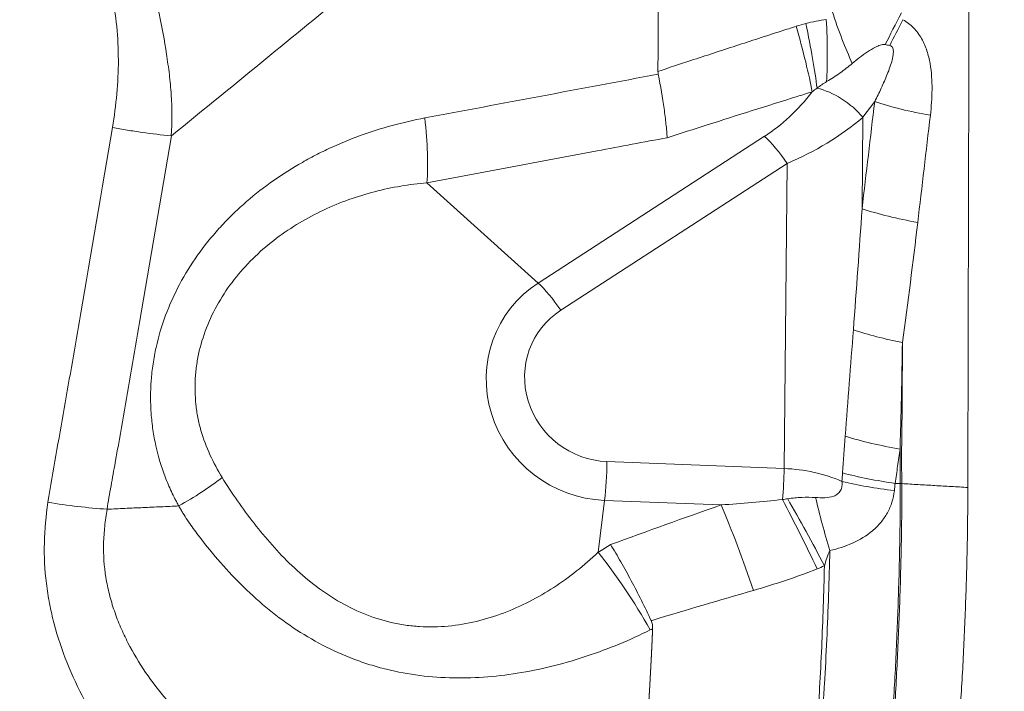
# Model space of a CAD drawing. Units: millimetres. Extents: x -18 to 89, y -76 to 75.
# Drawn here: x 61 to 63, y 60 to 61 of the extents above; entities that cross this region are included whole.
import ezdxf

# ---------------------------------------------------------------- set-up
doc = ezdxf.new("R2010")
doc.units = ezdxf.units.MM
for name, color, linetype in [('1', 4, 'Continuous'), ('2', 7, 'Continuous'), ('SK2', 7, 'Continuous')]:
    doc.layers.add(name, color=color, linetype=linetype)
doc.styles.add('iso_b_vert', font='simplex.shx')
doc.dimstyles.get("Standard").update_dxf_attribs({"dimtxt": 0.18, "dimasz": 0.18, "dimexe": 0.18, "dimexo": 0.0625, "dimgap": 0.09, "dimtad": 1, "dimzin": 0, "dimdsep": 52, "dimtxsty": 'Standard', "dimcen": 0.09, "dimadec": 0, "dimazin": 0, "dimtfac": 1, "dimtdec": 4, "dimtofl": 0, "dimtmove": 0, "dimatfit": 3, "dimfxl": 1, "dimtolj": 1, "dimtzin": 0, "dimarcsym": 0})

# ---------------------------------------------------------------- blocks, each defined once
blk = doc.blocks.new('_U1')
at = {"layer": '2', "lineweight": 13}
for p, q in [((0, 36.0875), (0, 72.032227)), ((63.002614, 63.179703), (63.002614, 72.032227)), ((0, 70.032227), (3.174998, 70.450224)), ((3.174998, 70.450224), (3.175002, 69.614231)), ((63.002614, 70.032227), (59.827612, 70.450224)), ((59.827616, 69.614231), (59.827612, 70.450224)), ((0, 70.032227), (63.002614, 70.032227)), ((0, 70.032227), (3.175002, 69.614231)), ((63.002614, 70.032227), (59.827616, 69.614231))]:
    blk.add_line(p, q, dxfattribs=at)
at = {"layer": '2', "lineweight": 18, "insert": (29.868479, 70.917342), "char_height": 3, "attachment_point": 7, "line_spacing_factor": 1.084337, "style": 'iso_b_vert'}
blk.add_mtext('\\W0.6740;63', dxfattribs=at)
blk = doc.blocks.new('_Closed')
at = {"lineweight": -2}
for p, q in [((-1, 0.166667), (0, 0)), ((-1, 0.166667), (-1, -0.166667)), ((0, 0), (-1, -0.166667)), ((0, 0), (-1, 0))]:
    blk.add_line(p, q, dxfattribs=at)
blk = doc.blocks.new('_U2')
at = {"layer": 'SK2', "lineweight": 13}
for p, q in [((63.783352, 62.421628), (89.319303, 62.421669)), ((87.319303, 62.421666), (86.901311, 59.246664)), ((87.319303, 62.421666), (87.319507, -62.421577)), ((87.319303, 62.421666), (87.737305, 59.246668)), ((87.737305, 59.246668), (86.901311, 59.246664)), ((86.901505, -59.246579), (87.737498, -59.246575)), ((87.319507, -62.421577), (86.901505, -59.246579)), ((87.319507, -62.421577), (87.737498, -59.246575)), ((63.783556, -62.421615), (89.319507, -62.421574))]:
    blk.add_line(p, q, dxfattribs=at)
at = {"layer": 'SK2', "lineweight": 18, "char_height": 3, "attachment_point": 7, "rotation": 90.000093, "line_spacing_factor": 1.084337, "style": 'iso_b_vert'}
for s, insert in [('\\W0.6217;125', (85.978288, 1.347243)), ('%%c', (85.9783, -6.152757))]:
    blk.add_mtext(s, dxfattribs=dict(at, insert=insert))

msp = doc.modelspace()

# ---------------------------------------------------------------- linework, layer by layer
at = {"layer": '1', "lineweight": 18}
for p, q in [((62.8214, 60.76), (62.7991, 60.73)), ((62.7991, 60.73), (62.7974, 60.5564)), ((62.1825, 60.4153), (62.6124, 60.6939)), ((62.6552, 60.6424), (62.2253, 60.3638)), ((62.6493, 60.063), (62.6552, 60.6424)), ((62.1825, 60.4153), (61.9713, 60.6057)), ((62.3131, 60.0762), (62.6493, 60.063)), ((62.3084, 60.0025), (62.2962, 59.9039)), ((62.5299, 59.9939), (62.3084, 60.0025))]:
    msp.add_line(p, q, dxfattribs=at)
for centre, major_axis, ratio, start_param, end_param in [((62.7788, 61.0012), (0.0728, -0.261), 0.20946, -1.358792, -0.926678), ((62.9102, 60.9982), (-0.1239, -0.241), 0.00769, -1.272893, -0.996201), ((62.6428, 60.9783), (0.0657, -0.2629), 0.113487, 0.719462, 1.272761), ((62.6816, 60.9852), (-0.0264, 0.2697), 0.156907, -2.353908, -1.847217), ((62.9364, 60.9841), (0.1323, 0.2365), 0.078238, 1.908882, 2.135325), ((62.6248, 60.9733), (0.0807, -0.2587), 0.095427, 0.689263, 1.266062), ((62.5869, 60.9005), (0.145, 0.2269), 0.613926, -2.208709, -1.721211), ((62.7375, 60.7143), (-0.0803, 0.0596), 0.539078, -1.983751, -0.890434), ((62.9885, 60.8025), (0.2691, -0.0317), 0.283575, -2.206796, -1.767187), ((61.8933, 60.8004), (-0.05, 0.2663), 0.23085, -2.433165, -1.886362), ((62.6156, 60.8286), (0.2881, 0.1538), 0.567607, -1.733177, -1.209578), ((62.6412, 60.622), (0.0544, -0.0839), 0.229616, 1.665477, 2.433422), ((62.9645, 60.599), (-0.2691, 0.0318), 0.283661, 0.934833, 1.374449), ((62.3107, 60.2266), (0.1886, -0.13), 0.968922, 2.760458, -0.992), ((62.2113, 60.3434), (-0.0544, 0.0839), 0.229616, -1.476115, -0.70817), ((62.3147, 60.2323), (-0.1314, 0.0906), 0.968922, -0.381135, 2.149593), ((62.9353, 60.371), (-0.2684, 0.0373), 0.287204, 0.998339, 1.380276), ((62.9078, 60.1706), (-0.2684, 0.0375), 0.278929, 1.051382, 1.467278), ((62.299, 60.0558), (-0.0039, -0.0999), 0.135313, 1.013401, 1.781346), ((62.6353, 60.0427), (-0.0039, -0.0999), 0.135313, 1.178637, 1.781346), ((62.6051, 59.7993), (0.2878, 0.101), 0.847294, 0.742532, 1.13415), ((62.8986, 60.1016), (-0.2693, 0.0304), 0.262622, 1.061421, 1.458438), ((61.426, 60.0603), (0.2425, 0.121), 0.351117, -1.438593, -1.055672), ((62.8969, 60.0856), (-0.2698, 0.0256), 0.252854, 1.059815, 1.453014), ((61.2898, 60.0541), (0.2683, -0.0378), 0.222626, -1.68163, -1.259884), ((62.5554, 59.8494), (0.0894, -0.2558), 0.103096, 1.464753, 2.1344), ((62.6761, 59.8992), (0.1191, -0.2434), 0.077476, 1.423059, 1.977708), ((62.6898, 59.9062), (0.1283, -0.2387), 0.069775, 1.41587, 1.961889), ((62.774, 59.9415), (-0.0755, 0.2603), 0.169268, 1.263896, 1.652945), ((62.3217, 59.7594), (0.1413, -0.2312), 0.228959, 1.419138, 2.098876)]:
    msp.add_ellipse(centre, major_axis=major_axis, ratio=ratio, start_param=start_param, end_param=end_param, dxfattribs=at)
for points, degree, knots in [([(61.4864, 60.6948), (61.5473, 60.7446), (61.6495, 60.8282), (61.7931, 60.9455), (61.9171, 61.0469), (62.0411, 61.1483), (62.1651, 61.2497), (62.2654, 61.3317), (62.3244, 61.38), (62.3421, 61.3944)], 3, [0, 0, 0, 0, 0.213503, 0.358426, 0.503349, 0.648272, 0.793195, 0.938118, 1, 1, 1, 1]), ([(62.4099, 60.8172), (62.4099, 60.8183), (62.4099, 60.8253), (62.4102, 60.8692), (62.4104, 60.9171), (62.4107, 60.999), (62.4111, 61.0833), (62.4115, 61.1632), (62.4117, 61.2067), (62.4119, 61.2476), (62.412, 61.2579), (62.412, 61.2681), (62.4121, 61.2939), (62.4123, 61.3225), (62.4124, 61.3498), (62.4125, 61.3737), (62.4127, 61.3942), (62.4127, 61.3976)], 5, [0, 0, 0, 0, 0, 0, 0.009419, 0.059788, 0.378788, 0.412367, 0.706184, 0.735565, 0.748157, 0.753404, 0.764947, 0.794329, 0.82371, 0.970618, 1, 1, 1, 1, 1, 1]), ([(62.9983, 60.027), (62.9983, 60.0413), (62.9984, 60.0556), (62.9984, 60.084), (62.9984, 60.0983), (62.9985, 60.141), (62.9987, 60.2265), (62.9989, 60.3121), (62.9993, 60.4831), (62.9996, 60.5971), (63.0001, 60.8252), (63.0003, 60.9392), (63.0007, 61.1102), (63.0008, 61.1672), (63.001, 61.2527), (63.0011, 61.2812), (63.0012, 61.3382), (63.0013, 61.3667), (63.0013, 61.3952)], 3, [0, 0, 0, 0, 0.03125, 0.03125, 0.0625, 0.0625, 0.125, 0.25, 0.25, 0.5, 0.5, 0.75, 0.75, 0.875, 0.875, 0.9375, 0.9375, 1, 1, 1, 1]), ([(61.263, 61.2603), (61.2682, 61.256), (61.2734, 61.2519), (61.284, 61.2436), (61.2892, 61.2394), (61.3047, 61.2266), (61.3148, 61.2178), (61.3342, 61.1993), (61.3434, 61.1895), (61.3607, 61.1692), (61.3687, 61.1586), (61.3835, 61.1366), (61.3902, 61.1252), (61.4027, 61.1016), (61.4086, 61.0897), (61.4249, 61.0533), (61.4343, 61.0284), (61.4503, 60.9781), (61.457, 60.9525), (61.4683, 60.9014), (61.473, 60.8757), (61.4778, 60.8436), (61.4787, 60.8372), (61.4805, 60.8243), (61.4814, 60.8179), (61.4837, 60.7986), (61.4849, 60.7857), (61.4873, 60.7468), (61.4875, 60.7208), (61.4856, 60.6948)], 3, [0, 0, 0, 0, 0.03125, 0.03125, 0.0625, 0.0625, 0.125, 0.125, 0.1875, 0.1875, 0.25, 0.25, 0.3125, 0.3125, 0.375, 0.375, 0.5, 0.5, 0.625, 0.625, 0.75, 0.75, 0.78125, 0.78125, 0.8125, 0.8125, 0.875, 0.875, 1, 1, 1, 1]), ([(61.3743, 60.7108), (61.3778, 60.732), (61.3805, 60.7532), (61.3843, 60.7959), (61.3854, 60.8173), (61.3853, 60.8599), (61.3843, 60.8812), (61.38, 60.9238), (61.3767, 60.9451), (61.3677, 60.9875), (61.3619, 61.0084), (61.3506, 61.0391), (61.3465, 61.0491), (61.3372, 61.0688), (61.332, 61.0785), (61.3153, 61.1066), (61.3026, 61.1244), (61.2794, 61.148), (61.2711, 61.1553), (61.2575, 61.1646), (61.2528, 61.1675), (61.2453, 61.1712), (61.2428, 61.1724), (61.2377, 61.1744), (61.235, 61.1753), (61.2324, 61.1762)], 3, [0, 0, 0, 0, 0.125, 0.125, 0.25, 0.25, 0.375, 0.375, 0.5, 0.5, 0.625, 0.625, 0.6875, 0.6875, 0.75, 0.75, 0.875, 0.875, 0.9375, 0.9375, 0.96875, 0.96875, 0.984375, 0.984375, 1, 1, 1, 1]), ([(62.8751, 60.9154), (62.8826, 60.9112), (62.8894, 60.9059), (62.8983, 60.8968), (62.901, 60.8936), (62.906, 60.8868), (62.9083, 60.8832), (62.9146, 60.8721), (62.9179, 60.8643), (62.9231, 60.8483), (62.9251, 60.8402), (62.9294, 60.8158), (62.9304, 60.7993), (62.9302, 60.7664), (62.929, 60.7501), (62.9271, 60.7339)], 3, [0, 0, 0, 0, 0.125, 0.125, 0.1875, 0.1875, 0.25, 0.25, 0.375, 0.375, 0.5, 0.5, 0.75, 0.75, 1, 1, 1, 1]), ([(62.4099, 60.8172), (62.4099, 60.8172), (62.4099, 60.8172), (62.4307, 60.8241), (62.4515, 60.831), (62.5008, 60.8472), (62.5294, 60.8565), (62.5865, 60.8751), (62.6151, 60.8844), (62.6533, 60.8968), (62.663, 60.8999), (62.6726, 60.903)], 3, [0, 0, 0, 0, 0.000216, 0.000216, 0.237396, 0.237396, 0.563737, 0.563737, 0.89006, 0.89006, 1, 1, 1, 1]), ([(62.8413, 60.868), (62.8397, 60.8683), (62.8381, 60.8682), (62.8349, 60.8678), (62.8333, 60.8674), (62.8288, 60.8661), (62.8259, 60.8649), (62.8176, 60.8608), (62.8125, 60.8576), (62.7974, 60.8475), (62.788, 60.84), (62.7788, 60.8323)], 3, [0, 0, 0, 0, 0.0625, 0.0625, 0.125, 0.125, 0.25, 0.25, 0.5, 0.5, 1, 1, 1, 1]), ([(62.8214, 60.76), (62.8257, 60.7685), (62.8299, 60.777), (62.8379, 60.7943), (62.8418, 60.803), (62.8489, 60.8208), (62.8522, 60.8298), (62.8552, 60.8415), (62.8557, 60.8439), (62.8565, 60.8487), (62.8568, 60.8512), (62.8569, 60.8549), (62.8569, 60.8562), (62.8566, 60.8587), (62.8563, 60.86), (62.8554, 60.8625), (62.8546, 60.8637), (62.8526, 60.8655), (62.8513, 60.8661), (62.85, 60.8663)], 3, [0, 0, 0, 0, 0.25, 0.25, 0.5, 0.5, 0.75, 0.75, 0.8125, 0.8125, 0.875, 0.875, 0.90625, 0.90625, 0.9375, 0.9375, 0.96875, 0.96875, 1, 1, 1, 1]), ([(62.7788, 60.8323), (62.7714, 60.8261), (62.7638, 60.8201), (62.7476, 60.8087), (62.7391, 60.8031), (62.7302, 60.7978)], 3, [0, 0, 0, 0, 0.5, 0.5, 1, 1, 1, 1]), ([(61.9673, 60.7288), (62.1148, 60.7565), (62.2624, 60.7842), (62.4101, 60.8119), (62.4102, 60.812), (62.4104, 60.812)], 3, [0, 0, 0, 0, 0.998908, 0.998908, 1, 1, 1, 1]), ([(62.4104, 60.812), (62.4149, 60.7887), (62.4187, 60.767), (62.4229, 60.7365), (62.4242, 60.7266), (62.4261, 60.7081), (62.4269, 60.6994), (62.4273, 60.6913)], 3, [0, 0, 0, 0, 0.5, 0.5, 0.75, 0.75, 1, 1, 1, 1]), ([(62.7028, 60.7785), (62.6932, 60.7755), (62.6836, 60.7725), (62.6456, 60.7606), (62.6171, 60.7516), (62.5601, 60.7337), (62.5317, 60.7246), (62.4779, 60.7075), (62.4526, 60.6995), (62.4273, 60.6913)], 3, [0, 0, 0, 0, 0.104455, 0.104455, 0.414481, 0.414481, 0.724508, 0.724508, 1, 1, 1, 1]), ([(61.5001, 59.9919), (61.4989, 59.9941), (61.4976, 59.9964), (61.4952, 60.0009), (61.4916, 60.0077), (61.4883, 60.0145), (61.4817, 60.0283), (61.4778, 60.0377), (61.4669, 60.0662), (61.4611, 60.0858), (61.4544, 60.1162), (61.4525, 60.1264), (61.4495, 60.1469), (61.4484, 60.1572), (61.4462, 60.1882), (61.4462, 60.209), (61.4485, 60.2405), (61.4497, 60.251), (61.4528, 60.2722), (61.4547, 60.2826), (61.4616, 60.3137), (61.4676, 60.334), (61.4825, 60.3739), (61.4914, 60.3935), (61.5119, 60.432), (61.5234, 60.4504), (61.5483, 60.4857), (61.5687, 60.511), (61.5912, 60.5346), (61.6067, 60.55), (61.6147, 60.5575), (61.6554, 60.5937), (61.6905, 60.6188), (61.737, 60.6459), (61.7465, 60.6511), (61.7656, 60.6612), (61.7754, 60.666), (61.8047, 60.6797), (61.8245, 60.6879), (61.8846, 60.7098), (61.9255, 60.7209), (61.9673, 60.7288)], 3, [0, 0, 0, 0, 0.007813, 0.007813, 0.015625, 0.03125, 0.03125, 0.0625, 0.0625, 0.125, 0.125, 0.15625, 0.15625, 0.1875, 0.1875, 0.25, 0.25, 0.28125, 0.28125, 0.3125, 0.3125, 0.375, 0.375, 0.4375, 0.4375, 0.5, 0.5, 0.5625, 0.59375, 0.59375, 0.625, 0.625, 0.75, 0.75, 0.78125, 0.78125, 0.8125, 0.8125, 0.875, 0.875, 1, 1, 1, 1]), ([(61.2517, 59.9989), (61.256, 60.0288), (61.2614, 60.0584), (61.2721, 60.1176), (61.2774, 60.1472), (61.293, 60.2362), (61.3031, 60.2955), (61.3335, 60.4735), (61.3539, 60.5922), (61.3743, 60.7108)], 3, [0, 0, 0, 0, 0.125, 0.125, 0.25, 0.25, 0.5, 0.5, 1, 1, 1, 1]), ([(61.4856, 60.6948), (61.4674, 60.6965), (61.449, 60.6987), (61.421, 60.7028), (61.4115, 60.7042), (61.3929, 60.7074), (61.3836, 60.709), (61.3743, 60.7108)], 3, [0, 0, 0, 0, 0.5, 0.5, 0.75, 0.75, 1, 1, 1, 1]), ([(61.4864, 60.6948), (61.466, 60.5766), (61.4458, 60.4584), (61.4154, 60.2811), (61.4054, 60.2219), (61.3899, 60.1333), (61.3847, 60.1038), (61.3767, 60.0596), (61.374, 60.0448), (61.3688, 60.0153), (61.3662, 60.0005), (61.3639, 59.9857)], 3, [0, 0, 0, 0, 0.5, 0.5, 0.75, 0.75, 0.875, 0.875, 0.9375, 0.9375, 1, 1, 1, 1]), ([(61.4856, 60.6948), (61.4857, 60.6948), (61.4858, 60.6948), (61.486, 60.6949), (61.4862, 60.695), (61.4863, 60.695)], 3, [0, 0, 0, 0, 0.491874, 0.491874, 1, 1, 1, 1]), ([(62.4273, 60.6913), (62.383, 60.683), (62.3387, 60.6747), (62.1867, 60.6461), (62.079, 60.6259), (61.9713, 60.6057)], 3, [0, 0, 0, 0, 0.291564, 0.291564, 1, 1, 1, 1]), ([(61.9713, 60.6057), (61.9379, 60.6029), (61.9048, 60.5973), (61.8556, 60.5845), (61.8393, 60.5795), (61.8068, 60.5679), (61.7907, 60.5612), (61.7437, 60.5392), (61.7138, 60.5215), (61.6716, 60.4896), (61.6579, 60.4781), (61.6324, 60.4536), (61.6205, 60.4407), (61.5983, 60.4133), (61.5882, 60.3988), (61.5698, 60.3683), (61.5617, 60.3523), (61.5484, 60.3198), (61.5431, 60.3033), (61.5371, 60.278), (61.5355, 60.2695), (61.5329, 60.2523), (61.532, 60.2436), (61.5304, 60.218), (61.5308, 60.2012), (61.5335, 60.1763), (61.5347, 60.168), (61.5379, 60.1517), (61.5399, 60.1435), (61.5467, 60.1194), (61.5525, 60.104), (61.5662, 60.0743), (61.574, 60.06), (61.5825, 60.0459)], 3, [0, 0, 0, 0, 0.125, 0.125, 0.1875, 0.1875, 0.25, 0.25, 0.375, 0.375, 0.4375, 0.4375, 0.5, 0.5, 0.5625, 0.5625, 0.625, 0.625, 0.6875, 0.6875, 0.71875, 0.71875, 0.75, 0.75, 0.8125, 0.8125, 0.84375, 0.84375, 0.875, 0.875, 0.9375, 0.9375, 1, 1, 1, 1]), ([(62.874, 60.3024), (62.8734, 60.2687), (62.8729, 60.2349), (62.8718, 60.1843), (62.8714, 60.1675), (62.8705, 60.1338), (62.87, 60.1169), (62.8696, 60.1)], 3, [0, 0, 0, 0, 0.5, 0.5, 0.75, 0.75, 1, 1, 1, 1]), ([(62.874, 60.3024), (62.8739, 60.2577), (62.8739, 60.213), (62.8732, 60.146), (62.8728, 60.1237), (62.8725, 60.0902), (62.8725, 60.079), (62.8726, 60.0567), (62.8727, 60.0455), (62.8729, 60.0343)], 3, [0, 0, 0, 0, 0.5, 0.5, 0.75, 0.75, 0.875, 0.875, 1, 1, 1, 1]), ([(62.8696, 60.1), (62.8681, 60.0892), (62.8665, 60.0783), (62.8634, 60.0566), (62.8618, 60.0457), (62.8604, 60.0348)], 3, [0, 0, 0, 0, 0.5, 0.5, 1, 1, 1, 1]), ([(62.8696, 60.1), (62.8695, 60.0891), (62.8695, 60.0782), (62.8696, 60.0563), (62.8697, 60.0454), (62.8699, 60.0344)], 3, [0, 0, 0, 0, 0.5, 0.5, 1, 1, 1, 1]), ([(61.5825, 60.0459), (61.5916, 60.0308), (61.6013, 60.0162), (61.6215, 59.9873), (61.632, 59.973), (61.6648, 59.931), (61.6884, 59.9039), (61.7277, 59.8663), (61.7416, 59.8542), (61.7708, 59.8316), (61.801, 59.8109), (61.8336, 59.7945), (61.8675, 59.7806), (61.8852, 59.7749), (61.9121, 59.7686), (61.9212, 59.7669), (61.9393, 59.7643), (61.9483, 59.7634), (61.9755, 59.7616), (61.9936, 59.762), (62.0298, 59.7654), (62.0477, 59.7685), (62.0826, 59.7769), (62.0997, 59.7822), (62.1332, 59.7949), (62.1498, 59.8023), (62.1817, 59.8187), (62.1971, 59.8276), (62.242, 59.8567), (62.27, 59.8789), (62.2962, 59.9039)], 3, [0, 0, 0, 0, 0.0625, 0.0625, 0.125, 0.125, 0.25, 0.25, 0.3125, 0.3125, 0.375, 0.4375, 0.4375, 0.5, 0.5, 0.53125, 0.53125, 0.5625, 0.5625, 0.625, 0.625, 0.6875, 0.6875, 0.75, 0.75, 0.8125, 0.8125, 0.875, 0.875, 1, 1, 1, 1]), ([(62.7092, 60.0079), (62.715, 60.0076), (62.7208, 60.0073), (62.7324, 60.0078), (62.7382, 60.0085), (62.7463, 60.0115), (62.7488, 60.0128), (62.7533, 60.0165), (62.7553, 60.0187), (62.758, 60.0239), (62.7589, 60.0267), (62.7597, 60.0327), (62.7597, 60.0356), (62.7593, 60.0386)], 3, [0, 0, 0, 0, 0.25, 0.25, 0.5, 0.5, 0.625, 0.625, 0.75, 0.75, 0.875, 0.875, 1, 1, 1, 1]), ([(62.8537, 59.5646), (62.8544, 59.5743), (62.8552, 59.584), (62.856, 59.5986), (62.8563, 59.6034), (62.8568, 59.6132), (62.8571, 59.6181), (62.8585, 59.6425), (62.8596, 59.6621), (62.8626, 59.7211), (62.8643, 59.7606), (62.8671, 59.8397), (62.8682, 59.8791), (62.8693, 59.9377), (62.8695, 59.9572), (62.8699, 59.9863), (62.87, 59.996), (62.8701, 60.0152), (62.87, 60.0248), (62.8699, 60.0344)], 3, [0, 0, 0, 0, 0.0625, 0.0625, 0.09375, 0.09375, 0.125, 0.125, 0.25, 0.25, 0.5, 0.5, 0.75, 0.75, 0.875, 0.875, 0.9375, 0.9375, 1, 1, 1, 1]), ([(62.8729, 60.0343), (62.873, 60.0247), (62.8731, 60.0151), (62.873, 59.9958), (62.8729, 59.9862), (62.8725, 59.9571), (62.8723, 59.9376), (62.8711, 59.8789), (62.8701, 59.8396), (62.8672, 59.7604), (62.8655, 59.721), (62.8625, 59.662), (62.8614, 59.6423), (62.8599, 59.6179), (62.8596, 59.613), (62.859, 59.6033), (62.8588, 59.5984), (62.8579, 59.5839), (62.8572, 59.5742), (62.8565, 59.5645)], 3, [0, 0, 0, 0, 0.0625, 0.0625, 0.125, 0.125, 0.25, 0.25, 0.5, 0.5, 0.75, 0.75, 0.875, 0.875, 0.90625, 0.90625, 0.9375, 0.9375, 1, 1, 1, 1]), ([(62.8604, 60.0348), (62.8604, 60.0348), (62.8604, 60.0347), (62.8598, 60.0301), (62.8593, 60.0255), (62.8588, 60.0209)], 3, [0, 0, 0, 0, 0.004145, 0.004145, 1, 1, 1, 1]), ([(62.8588, 60.0209), (62.858, 60.0135), (62.8557, 60.0027), (62.8519, 59.9923), (62.8489, 59.9855), (62.8473, 59.9821), (62.8418, 59.9724), (62.8377, 59.9663), (62.8282, 59.955), (62.8229, 59.9497), (62.8058, 59.9351), (62.793, 59.9274), (62.7655, 59.9151), (62.7511, 59.9106), (62.7363, 59.9074)], 3, [0, 0, 0, 0, 0.125, 0.1875, 0.1875, 0.25, 0.25, 0.375, 0.375, 0.5, 0.5, 0.75, 0.75, 1, 1, 1, 1]), ([(61.4602, 59.4309), (61.4426, 59.4507), (61.4252, 59.4707), (61.3921, 59.512), (61.3765, 59.5333), (61.3471, 59.5773), (61.3335, 59.5999), (61.3089, 59.6461), (61.2978, 59.6696), (61.2785, 59.7179), (61.2702, 59.7426), (61.2602, 59.7806), (61.2572, 59.7934), (61.2523, 59.8191), (61.2502, 59.832), (61.2455, 59.8705), (61.2443, 59.8962), (61.2455, 59.9475), (61.2481, 59.9732), (61.2517, 59.9989)], 3, [0, 0, 0, 0, 0.125, 0.125, 0.25, 0.25, 0.375, 0.375, 0.5, 0.5, 0.625, 0.625, 0.6875, 0.6875, 0.75, 0.75, 0.875, 0.875, 1, 1, 1, 1]), ([(62.3954, 59.7565), (62.3564, 59.7371), (62.3165, 59.7206), (62.2554, 59.7002), (62.2348, 59.6941), (62.1931, 59.6835), (62.172, 59.679), (62.1083, 59.6682), (62.0655, 59.6645), (61.9789, 59.6661), (61.9362, 59.6713), (61.8839, 59.6843), (61.8735, 59.6872), (61.8528, 59.6936), (61.8425, 59.6972), (61.812, 59.7087), (61.7923, 59.7176), (61.754, 59.7376), (61.7355, 59.7486), (61.6995, 59.7728), (61.6821, 59.7859), (61.6488, 59.8136), (61.6329, 59.8283), (61.6025, 59.8585), (61.5881, 59.8742), (61.5605, 59.9062), (61.5472, 59.9226), (61.5283, 59.9477), (61.5193, 59.9605), (61.5094, 59.976), (61.5054, 59.9828), (61.5027, 59.9873), (61.5014, 59.9896), (61.5001, 59.9919)], 3, [0, 0, 0, 0, 0.125, 0.125, 0.1875, 0.1875, 0.25, 0.25, 0.375, 0.375, 0.5, 0.5, 0.53125, 0.53125, 0.5625, 0.5625, 0.625, 0.625, 0.6875, 0.6875, 0.75, 0.75, 0.8125, 0.8125, 0.875, 0.875, 0.9375, 0.9375, 0.96875, 0.984375, 0.992187, 0.992187, 1, 1, 1, 1]), ([(62.6563, 60.0055), (62.6652, 60.0068), (62.6741, 60.0077), (62.6917, 60.0085), (62.7005, 60.0085), (62.7092, 60.0079)], 3, [0, 0, 0, 0, 0.5, 0.5, 1, 1, 1, 1]), ([(62.9805, 59.5573), (62.9818, 59.5758), (62.9831, 59.5942), (62.9855, 59.6313), (62.9866, 59.65), (62.9898, 59.706), (62.9916, 59.7438), (62.9938, 59.8003), (62.9945, 59.8191), (62.9957, 59.8566), (62.9962, 59.8754), (62.997, 59.9128), (62.9974, 59.9314), (62.9979, 59.9684), (62.9981, 59.9868), (62.9982, 60.0051)], 3, [0, 0, 0, 0, 0.125, 0.125, 0.25, 0.25, 0.5, 0.5, 0.625, 0.625, 0.75, 0.75, 0.875, 0.875, 1, 1, 1, 1]), ([(61.3639, 59.9857), (61.3631, 59.9803), (61.3623, 59.9749), (61.3608, 59.964), (61.3601, 59.9586), (61.3584, 59.9423), (61.3576, 59.9314), (61.3567, 59.899), (61.3582, 59.8775), (61.3634, 59.8454), (61.3657, 59.8348), (61.371, 59.8135), (61.3742, 59.803), (61.3813, 59.7821), (61.3853, 59.7718), (61.394, 59.7517), (61.3986, 59.7418), (61.4136, 59.7127), (61.4249, 59.694), (61.4495, 59.6578), (61.463, 59.6403), (61.4845, 59.615), (61.4956, 59.6027), (61.5071, 59.5907), (61.5129, 59.5848), (61.5148, 59.5828), (61.5178, 59.5799), (61.5187, 59.5789), (61.5202, 59.5774), (61.5207, 59.577), (61.5217, 59.576), (61.5222, 59.5755), (61.5237, 59.5741), (61.5247, 59.5731), (61.5267, 59.5712), (61.5277, 59.5702), (61.5306, 59.5673), (61.5326, 59.5654), (61.5385, 59.5595), (61.5425, 59.5556), (61.5542, 59.5438), (61.5618, 59.5357), (61.5692, 59.5274)], 3, [0, 0, 0, 0, 0.03125, 0.03125, 0.0625, 0.0625, 0.125, 0.125, 0.25, 0.25, 0.3125, 0.3125, 0.375, 0.375, 0.4375, 0.4375, 0.5, 0.5, 0.625, 0.625, 0.75, 0.75, 0.8125, 0.84375, 0.84375, 0.859375, 0.859375, 0.867187, 0.867187, 0.871094, 0.871094, 0.875, 0.875, 0.882812, 0.882812, 0.890625, 0.890625, 0.90625, 0.90625, 0.9375, 0.9375, 1, 1, 1, 1]), ([(62.3201, 59.9184), (62.3233, 59.9132), (62.3265, 59.9078), (62.333, 59.8968), (62.3363, 59.8912), (62.346, 59.8741), (62.3526, 59.8622), (62.3723, 59.8253), (62.3849, 59.8), (62.397, 59.7741)], 3, [0, 0, 0, 0, 0.125, 0.125, 0.25, 0.25, 0.5, 0.5, 1, 1, 1, 1]), ([(62.7363, 59.9074), (62.7356, 59.8793), (62.7348, 59.8512), (62.7329, 59.7946), (62.7318, 59.7663), (62.7292, 59.7098), (62.7277, 59.6816), (62.7252, 59.6395), (62.7244, 59.6255), (62.7225, 59.5976), (62.7216, 59.5837), (62.7207, 59.5698)], 3, [0, 0, 0, 0, 0.25, 0.25, 0.5, 0.5, 0.75, 0.75, 0.875, 0.875, 1, 1, 1, 1]), ([(62.7363, 59.9074), (62.7341, 59.9027), (62.7323, 59.8979), (62.729, 59.8881), (62.7275, 59.8832), (62.726, 59.8782)], 3, [0, 0, 0, 0, 0.5, 0.5, 1, 1, 1, 1]), ([(62.726, 59.8782), (62.7248, 59.8269), (62.723, 59.7751), (62.7196, 59.6979), (62.7183, 59.6722), (62.7162, 59.6338), (62.7154, 59.6211), (62.7139, 59.5957), (62.7131, 59.583), (62.7123, 59.5703)], 3, [0, 0, 0, 0, 0.5, 0.5, 0.75, 0.75, 0.875, 0.875, 1, 1, 1, 1]), ([(62.4005, 59.7751), (62.4004, 59.7751), (62.4004, 59.7751), (62.3993, 59.7748), (62.3981, 59.7744), (62.397, 59.7741)], 3, [0, 0, 0, 0, 0.01623, 0.01623, 1, 1, 1, 1]), ([(62.397, 59.7741), (62.3981, 59.7717), (62.3989, 59.7691), (62.3998, 59.7639), (62.3999, 59.7613), (62.3998, 59.7586)], 3, [0, 0, 0, 0, 0.5, 0.5, 1, 1, 1, 1]), ([(62.3998, 59.7586), (62.3997, 59.7574), (62.3996, 59.7553), (62.3995, 59.7521), (62.3993, 59.7485), (62.399, 59.74), (62.3986, 59.7317), (62.3982, 59.7233), (62.3978, 59.7151), (62.3974, 59.7065), (62.3972, 59.7026), (62.397, 59.6989), (62.3968, 59.6959), (62.3967, 59.6935), (62.3966, 59.6913), (62.3963, 59.6864), (62.3961, 59.6812), (62.3957, 59.6753), (62.3954, 59.6696), (62.3951, 59.6642), (62.395, 59.6614), (62.3949, 59.6594), (62.3948, 59.6582), (62.3947, 59.6571), (62.3947, 59.6559), (62.3946, 59.6548), (62.3945, 59.6535), (62.3945, 59.6523), (62.3944, 59.6509), (62.3943, 59.6496), (62.3942, 59.6483), (62.3942, 59.6472), (62.3941, 59.6458), (62.394, 59.6447), (62.3939, 59.6435), (62.3939, 59.6425), (62.3938, 59.6414), (62.3938, 59.6405), (62.3937, 59.6397), (62.3937, 59.639), (62.3936, 59.638), (62.3936, 59.6372), (62.3935, 59.6363), (62.3935, 59.6355), (62.3934, 59.6347), (62.3934, 59.6342), (62.3934, 59.6337), (62.3933, 59.6333), (62.3933, 59.6329), (62.3933, 59.6324), (62.3933, 59.6319), (62.3932, 59.6313), (62.3932, 59.6308), (62.3932, 59.6302), (62.3931, 59.6296), (62.3931, 59.6291), (62.3931, 59.6286), (62.393, 59.6281), (62.393, 59.6278), (62.393, 59.6276), (62.393, 59.6274), (62.393, 59.6272), (62.393, 59.627), (62.3929, 59.6268), (62.3929, 59.6266), (62.3929, 59.6264), (62.3929, 59.6262), (62.3929, 59.6261), (62.3929, 59.6259), (62.3929, 59.6258), (62.3929, 59.6256), (62.3929, 59.6255), (62.3929, 59.6253), (62.3928, 59.6252), (62.3928, 59.6251), (62.3928, 59.6251), (62.3928, 59.625), (62.3928, 59.625), (62.3928, 59.6249), (62.3928, 59.6249), (62.3928, 59.6248), (62.3928, 59.6248), (62.3928, 59.6248), (62.3928, 59.6247), (62.3928, 59.6247), (62.3928, 59.6247), (62.3928, 59.6246), (62.3928, 59.6246), (62.3928, 59.6245), (62.3928, 59.6245), (62.3928, 59.6245), (62.3928, 59.6244), (62.3928, 59.6244), (62.3928, 59.6243), (62.3928, 59.6243), (62.3928, 59.6242), (62.3928, 59.6242), (62.3928, 59.6241), (62.3928, 59.624), (62.3928, 59.624), (62.3928, 59.6239), (62.3928, 59.6238), (62.3928, 59.6237), (62.3928, 59.6237), (62.3927, 59.6236), (62.3927, 59.6235), (62.3927, 59.6234), (62.3927, 59.6234), (62.3927, 59.6233), (62.3927, 59.6232), (62.3927, 59.623), (62.3927, 59.6229), (62.3927, 59.6226), (62.3927, 59.6223), (62.3926, 59.622), (62.3926, 59.6217), (62.3926, 59.6214), (62.3926, 59.621), (62.3926, 59.6207), (62.3926, 59.6204), (62.3925, 59.6201), (62.3925, 59.6199), (62.3925, 59.6198), (62.3925, 59.6196), (62.3925, 59.6195), (62.3925, 59.6193), (62.3925, 59.6191), (62.3925, 59.6189), (62.3924, 59.6187), (62.3924, 59.6185), (62.3924, 59.6183), (62.3924, 59.6181), (62.3924, 59.6179), (62.3924, 59.6176), (62.3924, 59.6174), (62.3924, 59.6173), (62.3924, 59.6172), (62.3923, 59.6171), (62.3923, 59.617), (62.3923, 59.6169), (62.3923, 59.6168), (62.3923, 59.6167), (62.3923, 59.6165), (62.3923, 59.6164), (62.3923, 59.6162), (62.3923, 59.6161), (62.3923, 59.6159), (62.3923, 59.6158), (62.3922, 59.6156), (62.3922, 59.6155), (62.3922, 59.6153), (62.3922, 59.6152), (62.3922, 59.615), (62.3922, 59.6149), (62.3922, 59.6147), (62.3922, 59.6146), (62.3922, 59.6144), (62.3922, 59.6142), (62.3922, 59.6141), (62.3921, 59.6139), (62.3921, 59.6138), (62.3921, 59.6136), (62.3921, 59.6134), (62.3921, 59.6132), (62.3921, 59.6129), (62.3921, 59.6126), (62.392, 59.6123), (62.392, 59.612), (62.392, 59.6116), (62.392, 59.6113), (62.392, 59.611), (62.3919, 59.6107), (62.3919, 59.6104), (62.3919, 59.6102), (62.3919, 59.6101), (62.3919, 59.6099), (62.3919, 59.6098), (62.3919, 59.6096), (62.3919, 59.6094), (62.3918, 59.6092), (62.3918, 59.609), (62.3918, 59.6088), (62.3918, 59.6086), (62.3918, 59.6084), (62.3918, 59.6081), (62.3918, 59.6079), (62.3917, 59.6077), (62.3917, 59.6076), (62.3917, 59.6075), (62.3917, 59.6074), (62.3917, 59.6073), (62.3917, 59.6072), (62.3917, 59.6071), (62.3917, 59.607), (62.3917, 59.6068), (62.3917, 59.6067), (62.3917, 59.6065), (62.3917, 59.6064), (62.3917, 59.6062), (62.3916, 59.6061), (62.3916, 59.6059), (62.3916, 59.6057), (62.3916, 59.6055), (62.3916, 59.6053), (62.3916, 59.6051), (62.3916, 59.6048), (62.3915, 59.6045), (62.3915, 59.6043), (62.3915, 59.6041), (62.3915, 59.6039), (62.3915, 59.6037), (62.3915, 59.6035), (62.3915, 59.6033), (62.3914, 59.603), (62.3914, 59.6027), (62.3914, 59.6024), (62.3914, 59.6021), (62.3914, 59.6019), (62.3914, 59.6016), (62.3913, 59.6014), (62.3913, 59.6013), (62.3913, 59.6012), (62.3913, 59.601), (62.3913, 59.6008), (62.3913, 59.6006), (62.3913, 59.6004), (62.3913, 59.6001), (62.3912, 59.6), (62.3912, 59.5998), (62.3912, 59.5996), (62.3912, 59.5994), (62.3912, 59.5992), (62.3912, 59.5989), (62.3912, 59.5987), (62.3912, 59.5985), (62.3911, 59.5983), (62.3911, 59.5981), (62.3911, 59.598), (62.3911, 59.5978), (62.3911, 59.5977), (62.3911, 59.5975), (62.3911, 59.5974), (62.3911, 59.5972), (62.3911, 59.5971), (62.3911, 59.597), (62.391, 59.5968), (62.391, 59.5967), (62.391, 59.5965), (62.391, 59.5963), (62.391, 59.5962), (62.391, 59.596), (62.391, 59.5959), (62.391, 59.5957), (62.391, 59.5956), (62.3909, 59.5954), (62.3909, 59.5951), (62.3909, 59.5949), (62.3909, 59.5946), (62.3909, 59.5942), (62.3908, 59.5938), (62.3908, 59.5933), (62.3908, 59.5928), (62.3907, 59.5922), (62.3907, 59.5917), (62.3907, 59.5913), (62.3907, 59.591), (62.3906, 59.5907), (62.3906, 59.5902), (62.3906, 59.5897), (62.3905, 59.5892), (62.3905, 59.5884), (62.3904, 59.5875), (62.3904, 59.5866), (62.39, 59.5818), (62.3897, 59.5772), (62.3895, 59.5729), (62.3892, 59.5688), (62.3889, 59.5649)], 5, [0, 0, 0, 0, 0, 0, 0.032022, 0.054096, 0.082477, 0.091937, 0.218071, 0.243297, 0.268523, 0.293748, 0.312667, 0.318973, 0.337892, 0.344198, 0.35681, 0.369423, 0.445094, 0.470316, 0.495539, 0.504997, 0.50815, 0.517608, 0.520761, 0.526562, 0.532363, 0.539173, 0.545983, 0.555441, 0.558594, 0.568052, 0.571204, 0.580662, 0.583815, 0.593273, 0.596425, 0.603519, 0.605883, 0.612977, 0.615341, 0.618494, 0.621646, 0.631104, 0.634257, 0.637409, 0.640562, 0.642926, 0.643715, 0.646079, 0.646867, 0.652483, 0.654355, 0.658098, 0.65997, 0.661842, 0.667359, 0.668935, 0.671891, 0.672876, 0.673862, 0.674847, 0.675832, 0.676817, 0.678196, 0.679575, 0.68021, 0.680844, 0.681589, 0.682334, 0.683319, 0.684304, 0.684699, 0.68529, 0.686275, 0.686669, 0.687063, 0.68726, 0.687457, 0.687654, 0.687851, 0.688048, 0.688245, 0.688442, 0.688639, 0.688836, 0.689033, 0.68923, 0.689427, 0.689625, 0.689822, 0.690019, 0.690216, 0.690413, 0.69061, 0.690807, 0.691004, 0.691398, 0.691792, 0.692186, 0.69258, 0.692974, 0.693368, 0.693762, 0.694156, 0.694551, 0.694945, 0.695339, 0.695733, 0.696127, 0.696521, 0.696915, 0.697309, 0.699969, 0.700856, 0.703516, 0.704402, 0.705585, 0.706767, 0.710314, 0.711496, 0.712678, 0.71386, 0.714451, 0.715043, 0.715634, 0.716225, 0.717998, 0.718589, 0.720363, 0.720954, 0.721742, 0.72253, 0.724895, 0.725683, 0.726471, 0.727259, 0.727653, 0.728047, 0.728441, 0.728835, 0.729623, 0.730412, 0.7312, 0.731988, 0.732776, 0.733564, 0.734352, 0.735141, 0.735929, 0.736717, 0.737505, 0.738293, 0.739018, 0.739743, 0.740595, 0.741446, 0.742234, 0.743022, 0.74381, 0.744598, 0.745387, 0.746175, 0.746963, 0.747751, 0.750411, 0.751298, 0.753958, 0.754844, 0.756026, 0.757209, 0.760755, 0.761938, 0.76312, 0.764302, 0.764893, 0.765484, 0.766075, 0.766666, 0.76844, 0.769031, 0.770804, 0.771395, 0.772183, 0.772971, 0.775336, 0.776124, 0.776912, 0.7777, 0.778094, 0.778488, 0.778882, 0.779276, 0.780065, 0.780853, 0.781641, 0.782429, 0.783217, 0.784005, 0.784793, 0.785581, 0.78637, 0.787158, 0.787946, 0.788734, 0.791035, 0.791887, 0.793463, 0.795039, 0.795827, 0.796615, 0.797404, 0.798192, 0.800261, 0.80095, 0.803019, 0.803709, 0.806467, 0.807649, 0.809226, 0.809817, 0.810408, 0.810802, 0.810999, 0.81159, 0.814743, 0.815531, 0.816319, 0.817107, 0.817895, 0.818684, 0.820985, 0.82171, 0.822561, 0.823413, 0.825044, 0.825588, 0.82722, 0.827763, 0.828489, 0.829214, 0.829939, 0.830664, 0.831389, 0.832114, 0.832839, 0.833564, 0.83429, 0.835015, 0.836504, 0.837568, 0.837994, 0.83842, 0.839058, 0.840122, 0.840973, 0.841825, 0.844379, 0.84523, 0.846932, 0.848635, 0.851, 0.854941, 0.858094, 0.861247, 0.862334, 0.864147, 0.865598, 0.867048, 0.868751, 0.873859, 0.877012, 0.880165, 0.886471, 0.892778, 0.899084, 1, 1, 1, 1, 1, 1]), ([(62.3998, 59.7586), (62.3998, 59.7586), (62.3997, 59.7586), (62.3983, 59.7579), (62.3968, 59.7572), (62.3954, 59.7565)], 3, [0, 0, 0, 0, 0.011896, 0.011896, 1, 1, 1, 1])]:
    msp.add_open_spline(points, degree=degree, knots=knots, dxfattribs=at)
for points, degree in [([(62.6726, 60.903), (62.6786, 60.9049), (62.6846, 60.9067), (62.6907, 60.9083)], 3), ([(62.6907, 60.9083), (62.7035, 60.9116), (62.7164, 60.9141), (62.7295, 60.9155)], 3), ([(62.85, 60.8663), (62.8471, 60.8669), (62.8442, 60.8674), (62.8413, 60.868)], 3), ([(62.4104, 60.812), (62.41, 60.8137), (62.4099, 60.8155), (62.4099, 60.8172)], 3), ([(62.7302, 60.7978), (62.7238, 60.794), (62.7178, 60.7899), (62.712, 60.7855)], 3), ([(62.712, 60.7855), (62.7089, 60.7832), (62.7058, 60.7809), (62.7028, 60.7785)], 3), ([(62.7974, 60.5564), (62.8054, 60.6243), (62.8134, 60.6921), (62.8214, 60.76)], 3), ([(62.9031, 60.5303), (62.9111, 60.5981), (62.9191, 60.666), (62.9271, 60.7339)], 3), ([(62.7809, 60.3264), (62.7868, 60.403), (62.7923, 60.4797), (62.7974, 60.5564)], 3), ([(62.9031, 60.5303), (62.8941, 60.4542), (62.8845, 60.3782), (62.874, 60.3024)], 3), ([(62.7654, 60.1243), (62.7707, 60.1917), (62.7757, 60.2591), (62.7809, 60.3264)], 3), ([(62.7603, 60.0547), (62.7618, 60.078), (62.7636, 60.1011), (62.7654, 60.1243)], 3), ([(62.7593, 60.0386), (62.7596, 60.044), (62.7599, 60.0494), (62.7603, 60.0547)], 3), ([(62.8604, 60.0348), (62.8699, 60.0344)], 1), ([(62.8729, 60.0343), (62.8719, 60.0343), (62.8709, 60.0344), (62.8699, 60.0344)], 3), ([(62.9983, 60.027), (62.8729, 60.0343)], 1), ([(62.9982, 60.0051), (62.9982, 60.0124), (62.9982, 60.0197), (62.9983, 60.027)], 3), ([(61.5001, 59.9919), (61.3639, 59.9857)], 1), ([(62.3201, 59.9184), (62.3897, 59.9442), (62.4597, 59.9693), (62.5299, 59.9939)], 3), ([(62.5299, 59.9939), (62.5688, 59.9966), (62.6076, 59.9998), (62.6463, 60.004)], 3), ([(62.6463, 60.004), (62.6496, 60.0045), (62.6529, 60.005), (62.6563, 60.0055)], 3), ([(62.2962, 59.9039), (62.3042, 59.9087), (62.3121, 59.9136), (62.3201, 59.9184)], 3), ([(62.7123, 59.8725), (62.6726, 59.8567), (62.6321, 59.8433), (62.5911, 59.8315)], 3), ([(62.726, 59.8782), (62.7215, 59.8762), (62.7169, 59.8743), (62.7123, 59.8725)], 3), ([(62.5911, 59.8315), (62.5274, 59.8131), (62.4639, 59.7943), (62.4005, 59.7751)], 3)]:
    msp.add_open_spline(points, degree=degree, dxfattribs=at)

# ---------------------------------------------------------------- dimensions: what is measured, and where the dimension line sits
at = {"layer": '2', "lineweight": 18}
dim = msp.add_linear_dim(base=(63.0026, 70.0322), p1=(0, 34.5), p2=(63.0026, 61.5922), dimstyle='Standard', override={"dimtxt": 3, "dimasz": 3.175, "dimexe": 2, "dimexo": 1.5875, "dimgap": 1.5, "dimtad": 1, "dimtih": 1, "dimtoh": 0, "dimdec": 2, "dimlfac": 1, "dimzin": 8, "dimdsep": 46, "dimlunit": 2, "dimpost": '<>', "dimtxsty": 'iso_b_vert', "dimblk1": 'Closed', "dimblk2": 'Closed', "dimsah": 1, "dimse1": 0, "dimse2": 0, "dimsd1": 0, "dimsd2": 0, "dimclrd": 7, "dimclre": 7, "dimclrt": 7, "dimtol": 0, "dimtm": -0.1, "dimtfac": 1.166667, "dimtdec": 2, "dimtofl": 1, "dimtmove": 0, "dimtzin": 8, "dimlwd": 13, "dimlwe": 13}, dxfattribs=at)
dim.commit()
dim.dimension.update_dxf_attribs({"geometry": '_U1', "text_midpoint": (31.5013, 70.0322)})
at = {"layer": 'SK2', "lineweight": 18}
dim = msp.add_linear_dim(base=(87.3195, -62.4216), p1=(62.1959, 62.4216), p2=(62.1961, -62.4216), angle=270.0001, dimstyle='Standard', override={"dimtxt": 3, "dimasz": 3.175, "dimexe": 2, "dimexo": 1.5875, "dimgap": 1.5, "dimtad": 1, "dimtih": 0, "dimtoh": 0, "dimdec": 0, "dimlfac": 1, "dimzin": 8, "dimdsep": 46, "dimlunit": 2, "dimpost": '%%c<>', "dimtxsty": 'iso_b_vert', "dimblk1": 'Closed', "dimblk2": 'Closed', "dimsah": 1, "dimse1": 0, "dimse2": 0, "dimsd1": 0, "dimsd2": 0, "dimclrd": 7, "dimclre": 7, "dimclrt": 7, "dimtol": 0, "dimtm": -0.1, "dimtfac": 1.166667, "dimtdec": 2, "dimtofl": 1, "dimtmove": 0, "dimtzin": 8, "dimlwd": 13, "dimlwe": 13}, dxfattribs=at)
dim.commit()
dim.dimension.update_dxf_attribs({"geometry": '_U2', "text_midpoint": (87.3194, 0)})

doc.saveas('drawing.dxf')
